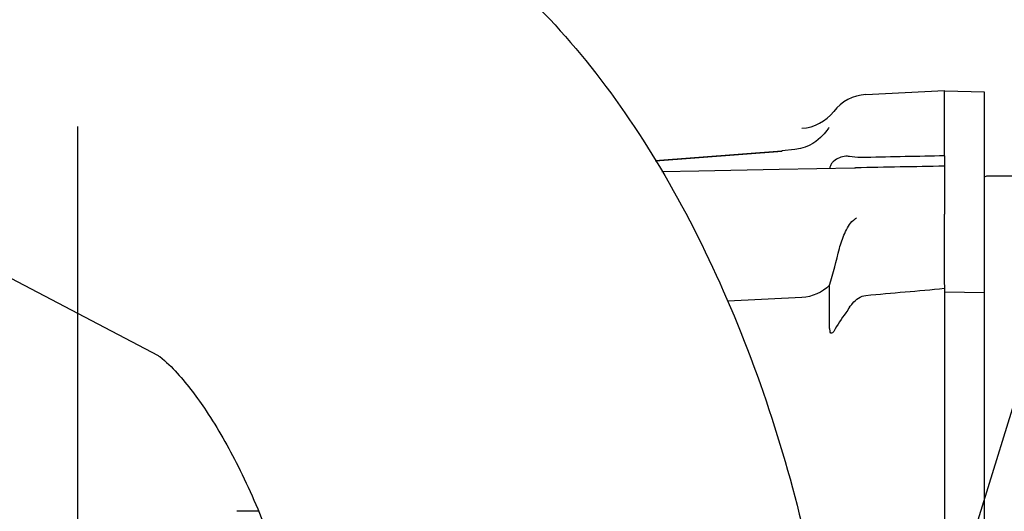
# Model space of a CAD drawing. Units: millimetres. Extents: x -429 to 146, y -1749 to -1334.
# Drawn here: x -120 to -113, y -1390 to -1387 of the extents above; entities that cross this region are included whole.
import ezdxf

# ---------------------------------------------------------------- set-up
doc = ezdxf.new("R2010")
doc.units = ezdxf.units.MM
doc.header["$LTSCALE"] = 32.67
doc.linetypes.add('CENTER', pattern=[0.6, 0.375, -0.075, 0.075, -0.075])
doc.layers.get('0').update_dxf_attribs({"linetype": 'CONTINUOUS'})
doc.layers.add('ALL_AXIS', color=7, linetype='CONTINUOUS')
doc.layers.add('ALL_FEATURES', color=7, linetype='CONTINUOUS')
doc.styles.get("Standard").update_dxf_attribs({"font": 'txt.shx', "width": 0.8, "bigfont": '@extfont2.shx'})
doc.dimstyles.get("Standard").update_dxf_attribs({"dimtxt": 3.2, "dimasz": 3, "dimexe": 0.18, "dimexo": 0.0625, "dimgap": 0.09, "dimtad": 1, "dimdec": 3, "dimdsep": 46, "dimtxsty": 'STANDARD', "dimblk": 'OPEN', "dimblk1": 'OPEN', "dimblk2": 'OPEN', "dimcen": 0.09, "dimadec": 0, "dimazin": 0, "dimtol": 1, "dimtp": 0.001, "dimtm": 0.001, "dimtfac": 1, "dimtdec": 3, "dimtofl": 0, "dimtmove": 0, "dimatfit": 3, "dimldrblk": 'OPEN', "dimfxl": 1, "dimtolj": 1, "dimarcsym": 0})

# ---------------------------------------------------------------- blocks, each defined once
blk = doc.blocks.new('_OPEN')
at = {"color": 0, "linetype": 'ByBlock'}
for p, q in [((0, 0), (-1, 0.1667)), ((-1, -0.1667), (0, 0)), ((-1, 0), (0, 0))]:
    blk.add_line(p, q, dxfattribs=at)

msp = doc.modelspace()

# ---------------------------------------------------------------- linework, layer by layer
at = {"color": 7, "linetype": 'Continuous'}
msp.add_line((-122.95022, -1386.72936), (-118.86614, -1388.87601), dxfattribs=at)
for points, knots in [([(-117.21471, -1385.74481), (-116.96609, -1385.87549), (-116.49531, -1386.20446), (-115.89436, -1386.83837), (-115.3815, -1387.58798), (-114.79888, -1388.73539), (-114.30325, -1390.32178), (-114.1527, -1391.65732), (-114.15264, -1392.32428)], [0, 0, 0, 0, 0.1114783, 0.2256245, 0.3450558, 0.4707069, 0.7352778, 1, 1, 1, 1]), ([(-118.8669, -1388.87548), (-118.86649, -1388.87574), (-118.86272, -1388.87818), (-118.85907, -1388.8808), (-118.85584, -1388.88318)], [0, 0, 0, 0, 0.1062995, 1, 1, 1, 1]), ([(-118.85584, -1388.88318), (-118.81125, -1388.91608), (-118.69525, -1389.03399), (-118.50846, -1389.28332), (-118.29725, -1389.65694), (-118.095, -1390.12232), (-117.92265, -1390.64936), (-117.75193, -1391.38423), (-117.69267, -1391.95188), (-117.69264, -1392.32459)], [0, 0, 0, 0, 0.0447815, 0.1326447, 0.2513799, 0.3906453, 0.5421646, 0.6987914, 1, 1, 1, 1])]:
    msp.add_open_spline(points, degree=3, knots=knots, dxfattribs=at)
at = {"layer": 'ALL_AXIS', "color": 7, "linetype": 'CENTER'}
msp.add_line((-119.4202, -1392.60576), (-119.4202, -1387.29826), dxfattribs=at)
at = {"layer": 'ALL_FEATURES', "color": 7, "linetype": 'Continuous'}
for p, q in [((-113.99132, -1387.07799), (-113.4502, -1387.04963)), ((-113.4502, -1387.50044), (-113.4502, -1387.0497)), ((-113.17446, -1387.06114), (-113.4502, -1387.05416)), ((-113.17446, -1390.72597), (-113.17446, -1387.0612)), ((-114.26827, -1387.33595), (-114.27817, -1387.34778)), ((-114.25037, -1387.31456), (-114.25045, -1387.31484)), ((-114.24691, -1387.30526), (-114.24687, -1387.30519)), ((-115.44264, -1387.53159), (-114.56925, -1387.46469)), ((-115.44121, -1387.53397), (-114.5678, -1387.46679)), ((-114.48039, -1387.45486), (-114.56925, -1387.46469)), ((-114.44271, -1387.44886), (-114.48039, -1387.45486)), ((-114.40967, -1387.44033), (-114.44268, -1387.44888)), ((-113.45025, -1387.50534), (-113.45026, -1387.52672)), ((-113.45026, -1387.52672), (-113.45026, -1387.56886)), ((-113.45022, -1387.50044), (-113.45025, -1387.5053)), ((-114.06336, -1387.58274), (-114.06305, -1387.58361)), ((-114.06305, -1387.58361), (-114.06277, -1387.58459)), ((-114.06215, -1387.58097), (-114.06133, -1387.58001)), ((-113.45026, -1387.56886), (-113.45023, -1387.56949)), ((-113.45025, -1387.59274), (-113.45021, -1387.66504)), ((-113.45021, -1387.56949), (-113.45021, -1387.5946)), ((-113.45021, -1387.66504), (-113.45017, -1387.72981)), ((-112.4202, -1387.63963), (-113.1552, -1387.63963)), ((-113.45014, -1388.38694), (-113.45013, -1387.90071)), ((-114.24191, -1388.66522), (-114.24191, -1388.3911)), ((-113.4502, -1388.38733), (-113.4502, -1388.43628)), ((-113.4502, -1388.4364), (-113.4502, -1390.61803)), ((-113.4502, -1388.43656), (-113.17446, -1388.44216)), ((-114.4317, -1388.4755), (-114.94244, -1388.50102)), ((-118.17442, -1389.94878), (-118.32525, -1389.94878))]:
    msp.add_line(p, q, dxfattribs=at)
for points in [[(-114.27817, -1387.34778), (-114.28982, -1387.3605), (-114.30336, -1387.3739), (-114.31897, -1387.38773)], [(-114.24687, -1387.30519), (-114.24896, -1387.30883), (-114.25362, -1387.3161), (-114.26006, -1387.32526), (-114.26827, -1387.33595)], [(-114.35743, -1387.41546), (-114.38131, -1387.42857), (-114.40967, -1387.44033)], [(-114.31897, -1387.38773), (-114.33689, -1387.40171), (-114.35743, -1387.41546)], [(-114.07019, -1387.58418), (-114.5877, -1387.5938), (-115.143, -1387.60425), (-115.39583, -1387.6091)]]:
    msp.add_lwpolyline(points, dxfattribs=at)
for centre, radius, start, end in [((-113.97562, -1387.37757), 0.3, 92.999999, 142.246761), ((-114.45002, -1387.01022), 0.3, 273.5, 322.246761), ((-110.14991, -1556.70193), 169.23434, 91.1174126, 91.3006568), ((-113.1552, -1387.66963), 0.03, 90, 131.640272), ((-64.2841, -1387.80897), 49.16613, 179.907742, 180.10849), ((-118.47989, -1387.10963), 4.42748, 343.17585, 346.558464), ((-130.14274, -1205.63269), 183.54039, 275.0485146, 275.2181226)]:
    msp.add_arc(centre, radius, start, end, dxfattribs=at)
for points, knots in [([(-114.21282, -1387.53623), (-114.21849, -1387.54094), (-114.2317, -1387.55597), (-114.23871, -1387.57518), (-114.24068, -1387.58736)], [0, 0, 0, 0, 0.3740719, 1, 1, 1, 1]), ([(-114.10366, -1387.50419), (-114.11232, -1387.5028), (-114.15103, -1387.50089), (-114.1899, -1387.51722), (-114.21282, -1387.53623)], [0, 0, 0, 0, 0.2276433, 1, 1, 1, 1]), ([(-113.99132, -1387.5112), (-114.00386, -1387.51148), (-114.04143, -1387.51211), (-114.07895, -1387.50815), (-114.10366, -1387.50419)], [0, 0, 0, 0, 0.3337118, 1, 1, 1, 1]), ([(-114.06277, -1387.58459), (-114.06376, -1387.58435), (-114.06623, -1387.58419), (-114.06868, -1387.58416), (-114.07012, -1387.58419)], [0, 0, 0, 0, 0.4157409, 1, 1, 1, 1]), ([(-114.06327, -1387.58288), (-114.06318, -1387.58254), (-114.06285, -1387.58186), (-114.0624, -1387.58127), (-114.06215, -1387.58097)], [0, 0, 0, 0, 0.471436, 1, 1, 1, 1]), ([(-114.17368, -1388.13881), (-114.16504, -1388.10268), (-114.13915, -1388.03505), (-114.10486, -1387.96673), (-114.07724, -1387.94375)], [0, 0, 0, 0, 0.5083527, 1, 1, 1, 1]), ([(-114.1033, -1388.5428), (-114.09703, -1388.53355), (-114.06889, -1388.49692), (-114.0268, -1388.46419), (-113.99132, -1388.46105)], [0, 0, 0, 0, 0.2389216, 1, 1, 1, 1]), ([(-114.1033, -1388.5428), (-114.11198, -1388.55557), (-114.15013, -1388.60982), (-114.18796, -1388.66454), (-114.21282, -1388.70897)], [0, 0, 0, 0, 0.2326144, 1, 1, 1, 1]), ([(-114.21282, -1388.70897), (-114.21644, -1388.71544), (-114.23408, -1388.7289), (-114.2387, -1388.70268), (-114.24161, -1388.68586), (-114.24191, -1388.67208), (-114.24191, -1388.66522)], [0, 0, 0, 0, 0.2804052, 0.4985088, 0.7403426, 1, 1, 1, 1])]:
    msp.add_open_spline(points, degree=3, knots=knots, dxfattribs=at)
for points in [[(-114.06133, -1387.58001), (-113.85765, -1387.57569), (-113.65394, -1387.57254), (-113.45026, -1387.56815)], [(-114.07723, -1387.94377), (-114.07054, -1387.93821), (-114.06359, -1387.93295), (-114.05654, -1387.92785)], [(-114.24191, -1388.3911), (-114.29022, -1388.4407), (-114.36255, -1388.47199), (-114.4317, -1388.4755)]]:
    msp.add_open_spline(points, degree=3, dxfattribs=at)

# ---------------------------------------------------------------- leaders
at = {"color": 7, "linetype": 'Continuous', "annotation_type": 0, "has_hookline": 1}
for points, override, hookline_direction, text_width in [([(-178.3764, -1408.15648), (-196.2523, -1361.68097), (-194.87945, -1361.68097)], {"dimtad": 1}, 0, 104.10667), ([(-119.66692, -1410.95224), (-106.73915, -1368.97097), (-109.73915, -1368.97097)], {"dimtad": 1, "dimldrblk": 'DOT'}, 1, 33.28), ([(-125.59029, -1395.7312), (-116.77458, -1376.97097), (-119.77458, -1376.97097)], {"dimtad": 1, "dimldrblk": 'DOT'}, 1, 60.58667)]:
    msp.add_leader(points, dimstyle='STANDARD', override=override, dxfattribs=dict(at, hookline_direction=hookline_direction, text_width=text_width))

doc.saveas('drawing.dxf')
